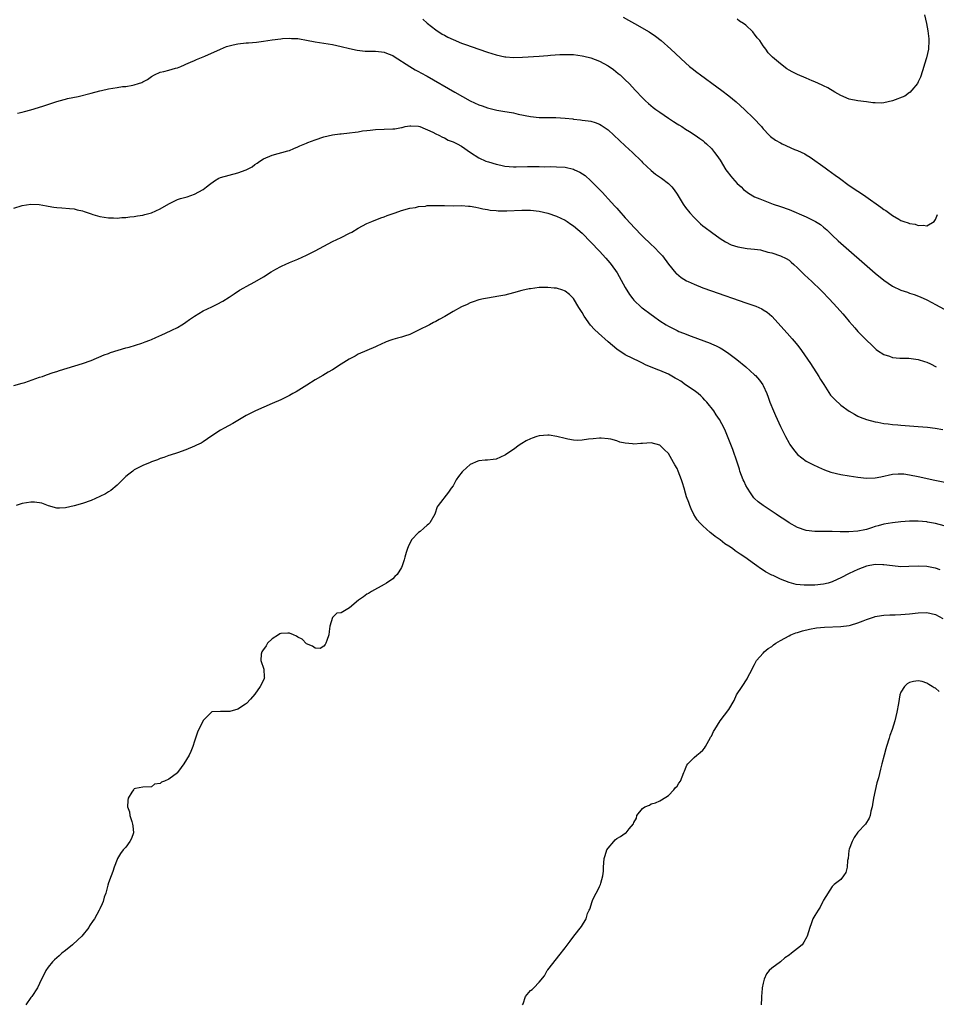
# Model space of a CAD drawing. Units: inches. Extents: x 2502000 to 2505000, y 1476000 to 1479000.
# Drawn here: x 2503258 to 2503471, y 1477715 to 1477944 of the extents above; entities that cross this region are included whole.
import ezdxf

# ---------------------------------------------------------------- set-up
doc = ezdxf.new("R2010")
doc.units = ezdxf.units.IN
doc.header["$MEASUREMENT"] = 0
doc.layers.add('LD25021476_10ft', color=60, linetype='Continuous')

msp = doc.modelspace()

# ---------------------------------------------------------------- linework, layer by layer
at = {"layer": 'LD25021476_10ft'}
for points, elevation in [([(2503351.96, 1477943.96), (2503353, 1477943.05), (2503355, 1477941.48), (2503356.51, 1477940.51), (2503357, 1477940.22), (2503357.81, 1477939.81), (2503359, 1477939.25), (2503361, 1477938.43), (2503361.92, 1477938.08), (2503365, 1477936.97), (2503367, 1477936.3), (2503369, 1477935.7), (2503371, 1477935.25), (2503371.22, 1477935.22), (2503373.07, 1477935.07), (2503375.14, 1477935.14), (2503379, 1477935.37), (2503381, 1477935.54), (2503381.62, 1477935.62), (2503383.77, 1477935.77), (2503385, 1477935.79), (2503385.78, 1477935.78), (2503387, 1477935.73), (2503389, 1477935.48), (2503389.38, 1477935.38), (2503391, 1477934.99), (2503393, 1477934.22), (2503395, 1477933.12), (2503396.25, 1477932.25), (2503397.36, 1477931.36), (2503397.77, 1477931), (2503399, 1477929.85), (2503399.86, 1477929), (2503401.38, 1477927.38), (2503403, 1477925.67), (2503403.68, 1477925), (2503404.38, 1477924.38), (2503405.48, 1477923.48), (2503406.1, 1477923), (2503407, 1477922.36), (2503409, 1477920.98), (2503410.21, 1477920.21), (2503411, 1477919.66), (2503411.42, 1477919.42), (2503412.09, 1477919), (2503413, 1477918.4), (2503413.87, 1477917.87), (2503415.23, 1477917), (2503416.28, 1477916.28), (2503417, 1477915.75), (2503417.41, 1477915.41), (2503417.86, 1477915), (2503419, 1477913.89), (2503419.72, 1477913), (2503420.28, 1477912.28), (2503421, 1477911.2), (2503422.37, 1477909), (2503422.62, 1477908.62), (2503423.49, 1477907.49), (2503423.9, 1477907), (2503425, 1477905.78), (2503425.86, 1477905), (2503426.44, 1477904.44), (2503427, 1477903.98), (2503427.59, 1477903.59), (2503429, 1477902.74), (2503430.2, 1477902.2), (2503433.3, 1477901), (2503435, 1477900.46), (2503437, 1477899.73), (2503441, 1477898.03), (2503443, 1477897.08), (2503443.14, 1477897), (2503444.28, 1477896.28), (2503445, 1477895.67), (2503445.38, 1477895.38), (2503445.78, 1477895), (2503447, 1477893.79), (2503448.45, 1477892.45), (2503457, 1477884.99), (2503459, 1477883.34), (2503461, 1477881.99), (2503463, 1477881.03), (2503464.53, 1477880.53), (2503465, 1477880.35), (2503466.04, 1477880.04), (2503467.49, 1477879.49), (2503469, 1477878.77), (2503470.15, 1477878.15), (2503471, 1477877.67), (2503473, 1477876.63)], 8230), ([(2503398.46, 1477944.46), (2503399.76, 1477943.76), (2503401.12, 1477943), (2503404.52, 1477941), (2503406, 1477940), (2503407.31, 1477939), (2503409.6, 1477937), (2503413, 1477933.85), (2503413.93, 1477933), (2503414.51, 1477932.51), (2503415.62, 1477931.62), (2503416.43, 1477931), (2503420.28, 1477928.28), (2503421.42, 1477927.42), (2503423, 1477926.19), (2503424.73, 1477924.73), (2503426.65, 1477923), (2503428.78, 1477921), (2503430.62, 1477919), (2503430.78, 1477918.78), (2503431, 1477918.53), (2503432.42, 1477917), (2503432.71, 1477916.71), (2503433.88, 1477915.88), (2503435, 1477915.21), (2503435.41, 1477915), (2503438.28, 1477913.72), (2503439, 1477913.45), (2503440.67, 1477912.67), (2503441, 1477912.46), (2503441.94, 1477911.94), (2503445.43, 1477909.43), (2503445.99, 1477909), (2503447.74, 1477907.74), (2503448.72, 1477907), (2503451, 1477905.37), (2503453, 1477903.99), (2503453.6, 1477903.6), (2503454.8, 1477902.8), (2503458.32, 1477900.32), (2503459, 1477899.79), (2503459.51, 1477899.51), (2503461, 1477898.4), (2503462.49, 1477897.51), (2503463, 1477897.24), (2503463.66, 1477897), (2503464.66, 1477896.66), (2503465, 1477896.47), (2503466.33, 1477896.33), (2503467, 1477896.01), (2503468.15, 1477896.15), (2503469, 1477895.97), (2503470.68, 1477897), (2503470.83, 1477897.17), (2503471, 1477897.45), (2503471.44, 1477898.56)], 8220), ([(2503468.48, 1477945), (2503468.89, 1477943), (2503469.23, 1477941.23), (2503469.43, 1477939.43), (2503469.46, 1477939), (2503469.37, 1477937), (2503468.94, 1477935), (2503468.49, 1477933.51), (2503468.31, 1477933), (2503467.99, 1477931.99), (2503467.54, 1477930.46), (2503467, 1477929.4), (2503466.83, 1477929), (2503465.5, 1477927.5), (2503465.04, 1477926.96), (2503465, 1477926.94), (2503463.92, 1477926.08), (2503461, 1477925.02), (2503459, 1477924.56), (2503458.48, 1477924.48), (2503457, 1477924.53), (2503456.5, 1477924.5), (2503455, 1477924.76), (2503453, 1477924.98), (2503451, 1477925.39), (2503449, 1477926.27), (2503447.65, 1477927), (2503446.03, 1477928.03), (2503445, 1477928.48), (2503444.67, 1477928.67), (2503443.87, 1477929), (2503443, 1477929.4), (2503442.35, 1477929.65), (2503441, 1477930.27), (2503439, 1477931.1), (2503437.73, 1477931.73), (2503437, 1477932.12), (2503436.47, 1477932.47), (2503435, 1477933.56), (2503433.16, 1477935.16), (2503432.18, 1477936.18), (2503431.59, 1477937), (2503431, 1477937.77), (2503430.19, 1477939), (2503429.63, 1477939.63), (2503429, 1477940.52), (2503428.77, 1477940.77), (2503428.59, 1477941), (2503427, 1477942.55), (2503426.4, 1477943), (2503425.54, 1477943.54), (2503425, 1477943.95)], 8210), ([(2503257.89, 1477922.11), (2503259, 1477922.34), (2503259.5, 1477922.5), (2503261, 1477922.88), (2503263.76, 1477923.76), (2503267, 1477924.84), (2503268.71, 1477925.29), (2503269, 1477925.39), (2503269.51, 1477925.51), (2503271.98, 1477926.02), (2503275, 1477926.75), (2503277, 1477927.29), (2503277.37, 1477927.37), (2503279, 1477927.78), (2503281, 1477928.13), (2503282.29, 1477928.29), (2503283, 1477928.36), (2503284.65, 1477928.65), (2503285, 1477928.69), (2503285.99, 1477929), (2503286.74, 1477929.26), (2503287, 1477929.41), (2503288.04, 1477929.96), (2503289, 1477930.64), (2503289.7, 1477931), (2503291, 1477931.63), (2503291.82, 1477931.82), (2503293, 1477932.16), (2503294.56, 1477932.56), (2503295, 1477932.69), (2503295.79, 1477933), (2503296.63, 1477933.37), (2503297, 1477933.48), (2503298.02, 1477933.98), (2503299, 1477934.35), (2503299.43, 1477934.57), (2503301.41, 1477935.41), (2503304.99, 1477937.01), (2503306.41, 1477937.59), (2503307, 1477937.77), (2503307.97, 1477938.03), (2503309, 1477938.25), (2503311, 1477938.48), (2503311.5, 1477938.5), (2503313.34, 1477938.66), (2503315, 1477938.87), (2503317, 1477939.17), (2503319, 1477939.43), (2503319.44, 1477939.44), (2503321, 1477939.55), (2503321.5, 1477939.5), (2503323, 1477939.44), (2503323.37, 1477939.37), (2503325, 1477939.11), (2503327, 1477938.72), (2503331, 1477938.06), (2503333, 1477937.63), (2503335, 1477937.14), (2503336.77, 1477936.77), (2503338.57, 1477936.57), (2503340.52, 1477936.52), (2503341, 1477936.54), (2503342.37, 1477936.37), (2503343, 1477936.32), (2503343.94, 1477935.94), (2503345, 1477935.56), (2503345.33, 1477935.33), (2503348.98, 1477932.98), (2503350.22, 1477932.22), (2503351, 1477931.85), (2503351.53, 1477931.53), (2503353, 1477930.73), (2503359.4, 1477927), (2503363, 1477925), (2503365, 1477924.09), (2503365.8, 1477923.8), (2503367, 1477923.35), (2503367.29, 1477923.29), (2503369.17, 1477922.83), (2503371, 1477922.56), (2503371.59, 1477922.41), (2503373, 1477922.19), (2503374.09, 1477921.91), (2503377, 1477921.33), (2503379, 1477921.11), (2503381, 1477921.09), (2503382.9, 1477921.1), (2503385, 1477920.98), (2503386.78, 1477920.78), (2503387, 1477920.74), (2503388.59, 1477920.59), (2503389, 1477920.52), (2503390.37, 1477920.37), (2503391, 1477920.27), (2503391.98, 1477919.98), (2503393, 1477919.6), (2503393.37, 1477919.37), (2503395, 1477918.23), (2503396.37, 1477917), (2503399, 1477914.54), (2503400.68, 1477913), (2503402.72, 1477911), (2503403, 1477910.69), (2503405, 1477908.81), (2503406, 1477908), (2503407.17, 1477907.17), (2503407.43, 1477907), (2503409, 1477905.79), (2503409.77, 1477905), (2503410.34, 1477904.34), (2503411, 1477903.33), (2503412.43, 1477901), (2503413, 1477900.25), (2503414, 1477899), (2503415, 1477897.89), (2503415.9, 1477897), (2503416.47, 1477896.46), (2503417, 1477895.99), (2503417.54, 1477895.54), (2503419, 1477894.46), (2503421.03, 1477893), (2503422.22, 1477892.22), (2503423.56, 1477891.56), (2503425.09, 1477891.09), (2503427.27, 1477890.73), (2503429, 1477890.54), (2503430.36, 1477890.36), (2503432.12, 1477889.88), (2503433, 1477889.66), (2503435, 1477889.02), (2503436.35, 1477888.35), (2503437, 1477887.97), (2503437.54, 1477887.54), (2503438.12, 1477887), (2503439, 1477886.23), (2503440.62, 1477884.62), (2503442.33, 1477883), (2503444.38, 1477881), (2503444.68, 1477880.68), (2503446.3, 1477879), (2503448.16, 1477877), (2503449.5, 1477875.5), (2503449.98, 1477875), (2503451, 1477873.76), (2503451.68, 1477873), (2503452.26, 1477872.26), (2503453, 1477871.44), (2503454.2, 1477870.2), (2503455, 1477869.4), (2503456.22, 1477868.22), (2503457.25, 1477867.25), (2503457.58, 1477867), (2503459, 1477866.07), (2503460.34, 1477865.66), (2503461, 1477865.39), (2503462.74, 1477865.26), (2503463, 1477865.21), (2503464.8, 1477865.2), (2503467, 1477864.93), (2503468.43, 1477864.43), (2503469, 1477864.3), (2503469.88, 1477863.88), (2503471.2, 1477863.2)], 8240), ([(2503257, 1477900.04), (2503259, 1477900.69), (2503261, 1477901.02), (2503262.92, 1477900.92), (2503264.63, 1477900.63), (2503265, 1477900.54), (2503266.33, 1477900.33), (2503267, 1477900.19), (2503268.14, 1477900.14), (2503269.99, 1477899.99), (2503271, 1477899.92), (2503271.72, 1477899.72), (2503273, 1477899.42), (2503273.33, 1477899.33), (2503274.27, 1477899), (2503275, 1477898.73), (2503275.4, 1477898.6), (2503277, 1477898.15), (2503278, 1477898), (2503279, 1477897.86), (2503280.15, 1477897.85), (2503281, 1477897.78), (2503282.11, 1477897.89), (2503283, 1477897.87), (2503283.96, 1477898.04), (2503285, 1477898.11), (2503285.74, 1477898.26), (2503287, 1477898.48), (2503287.42, 1477898.58), (2503289, 1477899.02), (2503291, 1477899.9), (2503293, 1477901.06), (2503295, 1477902.05), (2503295.69, 1477902.31), (2503297, 1477902.64), (2503297.26, 1477902.74), (2503298.13, 1477903), (2503299, 1477903.29), (2503301, 1477904.43), (2503301.74, 1477905), (2503302.44, 1477905.56), (2503303.58, 1477906.42), (2503304.6, 1477907), (2503305, 1477907.17), (2503307, 1477907.75), (2503309, 1477908.25), (2503311, 1477909.01), (2503312.33, 1477909.67), (2503313, 1477910.19), (2503313.51, 1477910.49), (2503314.18, 1477911), (2503315, 1477911.5), (2503317, 1477912.4), (2503320.63, 1477913.37), (2503321, 1477913.49), (2503322.05, 1477913.95), (2503323, 1477914.31), (2503323.46, 1477914.54), (2503325, 1477915.19), (2503325.29, 1477915.29), (2503327, 1477915.96), (2503329, 1477916.6), (2503331, 1477917.08), (2503332.7, 1477917.3), (2503333, 1477917.35), (2503335, 1477917.56), (2503336.24, 1477917.76), (2503337, 1477917.83), (2503338, 1477918), (2503339, 1477918.14), (2503339.78, 1477918.22), (2503341, 1477918.34), (2503343, 1477918.38), (2503345, 1477918.46), (2503345.47, 1477918.53), (2503347, 1477918.82), (2503347.16, 1477918.84), (2503347.85, 1477919), (2503349, 1477919.21), (2503349.19, 1477919.19), (2503351, 1477919.1), (2503351.31, 1477919), (2503354.31, 1477917.69), (2503355, 1477917.32), (2503355.69, 1477917), (2503356.53, 1477916.53), (2503357, 1477916.39), (2503357.89, 1477915.89), (2503359, 1477915.5), (2503359.32, 1477915.32), (2503359.94, 1477915), (2503361, 1477914.49), (2503363.08, 1477913), (2503365, 1477911.77), (2503366.62, 1477911), (2503367.2, 1477910.8), (2503369, 1477910.29), (2503370.09, 1477910.09), (2503371, 1477909.86), (2503373, 1477909.66), (2503373.64, 1477909.64), (2503376.26, 1477909.74), (2503377, 1477909.75), (2503379, 1477909.73), (2503380.32, 1477909.68), (2503381.71, 1477909.71), (2503383, 1477909.69), (2503385, 1477909.57), (2503387, 1477909.1), (2503387.23, 1477909), (2503388.43, 1477908.43), (2503389.65, 1477907.65), (2503391, 1477906.43), (2503392.38, 1477905), (2503392.7, 1477904.7), (2503393.69, 1477903.69), (2503394.3, 1477903), (2503395, 1477902.27), (2503396.56, 1477900.56), (2503397, 1477900.07), (2503397.52, 1477899.52), (2503399, 1477897.86), (2503400.39, 1477896.39), (2503401, 1477895.69), (2503403, 1477893.58), (2503405, 1477891.61), (2503405.67, 1477891), (2503407, 1477889.65), (2503407.6, 1477889), (2503409.06, 1477887.06), (2503410.75, 1477885), (2503410.87, 1477884.87), (2503411.97, 1477883.97), (2503413.2, 1477883.2), (2503413.61, 1477883), (2503415, 1477882.39), (2503417, 1477881.6), (2503419, 1477880.85), (2503427, 1477878.09), (2503429.27, 1477877.27), (2503430.66, 1477876.66), (2503431, 1477876.47), (2503431.91, 1477875.91), (2503433, 1477875), (2503436.58, 1477871), (2503437.75, 1477869.75), (2503438.66, 1477868.66), (2503439, 1477868.22), (2503439.55, 1477867.55), (2503439.94, 1477867), (2503441.29, 1477865), (2503441.97, 1477863.97), (2503443.89, 1477861), (2503444.31, 1477860.31), (2503445.08, 1477859.08), (2503446.67, 1477856.67), (2503447.61, 1477855.61), (2503449, 1477854.34), (2503450.94, 1477852.94), (2503452.19, 1477852.19), (2503453, 1477851.78), (2503453.55, 1477851.55), (2503455, 1477851), (2503457, 1477850.47), (2503457.63, 1477850.37), (2503459, 1477850.08), (2503460, 1477850), (2503461, 1477849.84), (2503462.24, 1477849.76), (2503463, 1477849.68), (2503467, 1477849.39), (2503469.19, 1477849.19), (2503470.95, 1477848.95), (2503472.68, 1477848.68)], 8250), ([(2503257, 1477858.85), (2503259, 1477859.41), (2503259.59, 1477859.59), (2503263, 1477860.78), (2503263.69, 1477861), (2503264.64, 1477861.36), (2503266.13, 1477861.87), (2503267, 1477862.14), (2503267.64, 1477862.36), (2503273, 1477863.98), (2503275, 1477864.71), (2503278, 1477866), (2503279, 1477866.34), (2503279.46, 1477866.54), (2503283, 1477867.6), (2503283.82, 1477867.82), (2503286.71, 1477868.71), (2503287.5, 1477869), (2503288.57, 1477869.43), (2503289, 1477869.58), (2503290, 1477870), (2503291.38, 1477870.62), (2503292.28, 1477871), (2503293.7, 1477871.7), (2503295, 1477872.38), (2503296.07, 1477873), (2503296.62, 1477873.38), (2503297, 1477873.61), (2503297.81, 1477874.19), (2503299, 1477875), (2503301, 1477876.23), (2503303, 1477877.17), (2503304.21, 1477877.79), (2503305.53, 1477878.47), (2503307, 1477879.4), (2503308.2, 1477880.2), (2503309.46, 1477881), (2503310.46, 1477881.54), (2503311, 1477881.86), (2503313, 1477882.93), (2503315, 1477884.13), (2503316.75, 1477885.25), (2503317.87, 1477885.87), (2503319, 1477886.53), (2503319.31, 1477886.69), (2503320.03, 1477887), (2503321, 1477887.44), (2503323, 1477888.26), (2503325, 1477889.12), (2503326.22, 1477889.77), (2503327, 1477890.16), (2503329, 1477891.27), (2503331, 1477892.31), (2503333, 1477893.25), (2503335, 1477894.28), (2503335.47, 1477894.53), (2503337, 1477895.45), (2503339, 1477896.52), (2503340.13, 1477897), (2503342.21, 1477897.79), (2503343, 1477898.06), (2503343.67, 1477898.33), (2503345.56, 1477899), (2503347, 1477899.49), (2503349, 1477900.05), (2503350.25, 1477900.25), (2503351, 1477900.42), (2503352.57, 1477900.57), (2503353, 1477900.65), (2503354.7, 1477900.7), (2503355, 1477900.72), (2503357, 1477900.67), (2503359, 1477900.64), (2503361, 1477900.68), (2503362.56, 1477900.56), (2503363, 1477900.55), (2503364.28, 1477900.28), (2503365, 1477900.17), (2503365.95, 1477899.95), (2503367, 1477899.75), (2503367.64, 1477899.64), (2503369, 1477899.5), (2503369.47, 1477899.47), (2503371.46, 1477899.46), (2503375, 1477899.63), (2503377, 1477899.6), (2503379, 1477899.35), (2503381, 1477898.9), (2503383, 1477898.24), (2503385, 1477897.32), (2503385.49, 1477897), (2503386.38, 1477896.38), (2503387, 1477895.97), (2503389, 1477894.23), (2503391, 1477892.21), (2503393, 1477890.07), (2503394.47, 1477888.47), (2503395.39, 1477887.39), (2503395.7, 1477887), (2503397.07, 1477885.07), (2503399, 1477881.62), (2503399.98, 1477879.98), (2503400.75, 1477879), (2503401, 1477878.71), (2503402.76, 1477877), (2503402.89, 1477876.89), (2503405, 1477875.38), (2503405.56, 1477875), (2503407, 1477873.93), (2503408.49, 1477873), (2503409, 1477872.64), (2503411, 1477871.64), (2503411.44, 1477871.44), (2503412.5, 1477871), (2503414.31, 1477870.31), (2503418.7, 1477868.7), (2503419, 1477868.56), (2503420.1, 1477868.1), (2503421, 1477867.59), (2503421.4, 1477867.4), (2503422.02, 1477867), (2503423, 1477866.31), (2503424.91, 1477864.91), (2503427, 1477863.22), (2503429, 1477861.39), (2503429.2, 1477861.2), (2503430.14, 1477860.14), (2503430.92, 1477859), (2503431, 1477858.85), (2503431.84, 1477857), (2503432.17, 1477856.17), (2503432.57, 1477855), (2503433.37, 1477853), (2503433.88, 1477851.88), (2503435, 1477849.36), (2503436.17, 1477847), (2503437, 1477845.46), (2503437.18, 1477845.18), (2503438.01, 1477844.01), (2503439, 1477842.84), (2503441, 1477841.34), (2503441.62, 1477841), (2503442.53, 1477840.53), (2503443.88, 1477839.88), (2503445.27, 1477839.27), (2503446.74, 1477838.74), (2503449, 1477838.2), (2503451, 1477837.86), (2503453, 1477837.57), (2503455, 1477837.37), (2503457, 1477837.42), (2503458.32, 1477837.68), (2503461, 1477838.3), (2503462.35, 1477838.35), (2503463, 1477838.4), (2503463.67, 1477838.33), (2503465, 1477838.15), (2503467, 1477837.75), (2503470.88, 1477836.88), (2503475, 1477836.06)], 8260), ([(2503473, 1477826.26), (2503471, 1477826.8), (2503469.16, 1477827.16), (2503469, 1477827.19), (2503467, 1477827.37), (2503465, 1477827.34), (2503463, 1477827.19), (2503461, 1477827), (2503459, 1477826.67), (2503457.68, 1477826.32), (2503457, 1477826.1), (2503456.15, 1477825.85), (2503455, 1477825.46), (2503454.61, 1477825.39), (2503453, 1477825.03), (2503450.87, 1477824.87), (2503448.88, 1477824.88), (2503447, 1477824.94), (2503443, 1477824.99), (2503441, 1477825.2), (2503439, 1477825.86), (2503437, 1477826.97), (2503435.82, 1477827.82), (2503435, 1477828.32), (2503434, 1477829), (2503430.98, 1477830.98), (2503429.83, 1477831.83), (2503429, 1477832.66), (2503428.82, 1477832.82), (2503428.68, 1477833), (2503428.08, 1477833.92), (2503427.33, 1477835), (2503427, 1477835.64), (2503426.57, 1477836.57), (2503426.38, 1477837), (2503425.61, 1477839), (2503425.48, 1477839.48), (2503424.93, 1477841.07), (2503423.99, 1477843.99), (2503422.28, 1477848.28), (2503421.93, 1477849), (2503420.84, 1477851), (2503420.1, 1477852.1), (2503419.52, 1477853), (2503417.92, 1477855), (2503417.49, 1477855.49), (2503417, 1477856), (2503416.5, 1477856.5), (2503415.9, 1477857), (2503415, 1477857.7), (2503413, 1477859.03), (2503411.85, 1477859.85), (2503411, 1477860.33), (2503410.6, 1477860.6), (2503409, 1477861.48), (2503407, 1477862.34), (2503406.51, 1477862.51), (2503403.69, 1477863.69), (2503403, 1477864.1), (2503402.35, 1477864.35), (2503399, 1477866.04), (2503397, 1477867.35), (2503395, 1477869.01), (2503392.79, 1477871), (2503391.88, 1477871.88), (2503390.93, 1477872.93), (2503389.42, 1477875), (2503389, 1477875.83), (2503388.55, 1477876.55), (2503388.24, 1477877), (2503387, 1477879.11), (2503386.05, 1477880.05), (2503385, 1477880.82), (2503384.88, 1477880.88), (2503384.5, 1477881), (2503383, 1477881.47), (2503382.48, 1477881.52), (2503381, 1477881.68), (2503380.35, 1477881.65), (2503379, 1477881.61), (2503377, 1477881.36), (2503376.7, 1477881.3), (2503375, 1477880.94), (2503373, 1477880.39), (2503371, 1477879.88), (2503369.6, 1477879.6), (2503367, 1477879.18), (2503366.07, 1477879), (2503365, 1477878.77), (2503363.66, 1477878.34), (2503363, 1477878.09), (2503362.27, 1477877.72), (2503361, 1477877.15), (2503359, 1477876.06), (2503357.07, 1477874.93), (2503355.79, 1477874.21), (2503355, 1477873.78), (2503354.48, 1477873.52), (2503353.55, 1477873), (2503351, 1477871.71), (2503349.56, 1477871), (2503349, 1477870.75), (2503347.7, 1477870.3), (2503347, 1477870.09), (2503346.12, 1477869.88), (2503345, 1477869.55), (2503344.57, 1477869.43), (2503343.45, 1477869), (2503343, 1477868.81), (2503342.63, 1477868.63), (2503341, 1477867.89), (2503339, 1477867.03), (2503337, 1477866.12), (2503336.27, 1477865.73), (2503334.86, 1477865), (2503333, 1477863.84), (2503331, 1477862.55), (2503330.03, 1477861.97), (2503328.8, 1477861.2), (2503327, 1477860.17), (2503325.02, 1477858.98), (2503323.8, 1477858.2), (2503322.57, 1477857.43), (2503321.8, 1477857), (2503321, 1477856.57), (2503319, 1477855.58), (2503317, 1477854.68), (2503313.15, 1477853), (2503311, 1477851.91), (2503309.4, 1477851), (2503307.91, 1477850.09), (2503305.85, 1477849), (2503305, 1477848.51), (2503303, 1477847.21), (2503301, 1477845.79), (2503300.51, 1477845.49), (2503299.45, 1477845), (2503299, 1477844.77), (2503297, 1477843.92), (2503295, 1477843.22), (2503293.3, 1477842.7), (2503293, 1477842.64), (2503291.86, 1477842.14), (2503291, 1477841.96), (2503290.38, 1477841.62), (2503289, 1477841.15), (2503288.67, 1477841), (2503287, 1477840.28), (2503285, 1477839.26), (2503284.63, 1477839), (2503283.7, 1477838.3), (2503283, 1477837.73), (2503282.23, 1477837), (2503281, 1477835.75), (2503279.54, 1477834.46), (2503279, 1477834.15), (2503278.29, 1477833.71), (2503277, 1477833.07), (2503275, 1477832.18), (2503273, 1477831.48), (2503271.05, 1477830.95), (2503269, 1477830.48), (2503267.61, 1477830.39), (2503267, 1477830.37), (2503265.04, 1477830.96), (2503263.56, 1477831.56), (2503261.8, 1477831.8), (2503261, 1477831.81), (2503259, 1477831.47), (2503257.56, 1477831)], 8270), ([(2503472.1, 1477816.1), (2503471, 1477816.47), (2503470.56, 1477816.56), (2503469, 1477816.84), (2503467, 1477816.94), (2503464.81, 1477816.81), (2503463, 1477816.74), (2503461, 1477816.96), (2503459, 1477817.26), (2503458.75, 1477817.25), (2503457, 1477817.28), (2503455, 1477816.94), (2503453, 1477816.18), (2503451, 1477815.22), (2503449, 1477814.18), (2503448.2, 1477813.8), (2503447, 1477813.28), (2503446.06, 1477813), (2503445, 1477812.72), (2503443, 1477812.51), (2503441, 1477812.48), (2503440.49, 1477812.49), (2503438.68, 1477812.68), (2503437, 1477813.09), (2503435, 1477813.87), (2503433.29, 1477814.71), (2503433, 1477814.83), (2503431.58, 1477815.58), (2503431, 1477816), (2503430.37, 1477816.37), (2503429.56, 1477817), (2503429, 1477817.38), (2503426.72, 1477819), (2503425.67, 1477819.67), (2503425, 1477820.18), (2503424.5, 1477820.5), (2503423.85, 1477821), (2503423, 1477821.58), (2503422.14, 1477822.14), (2503421.03, 1477823), (2503419.82, 1477823.82), (2503419, 1477824.53), (2503418.72, 1477824.72), (2503417, 1477826.27), (2503416.28, 1477827), (2503415.71, 1477827.71), (2503414.91, 1477828.91), (2503414.26, 1477830.26), (2503413.94, 1477831), (2503413.71, 1477831.71), (2503413.24, 1477833), (2503413, 1477833.88), (2503412.65, 1477835), (2503412.31, 1477836.31), (2503412.06, 1477837), (2503411.28, 1477839), (2503411, 1477839.63), (2503410.48, 1477840.48), (2503410.2, 1477841), (2503409, 1477843.08), (2503408.01, 1477844.01), (2503407, 1477844.99), (2503405, 1477845.55), (2503403, 1477845.42), (2503402.59, 1477845.41), (2503401, 1477845.26), (2503400.66, 1477845.34), (2503399, 1477845.47), (2503397.7, 1477845.7), (2503397, 1477846), (2503395.6, 1477846.4), (2503395, 1477846.49), (2503393.36, 1477846.64), (2503393, 1477846.65), (2503391.5, 1477846.5), (2503390.44, 1477846.44), (2503389, 1477846.18), (2503387.91, 1477846.09), (2503387, 1477846.18), (2503385.62, 1477846.38), (2503385, 1477846.56), (2503383.06, 1477847.06), (2503381.34, 1477847.34), (2503381, 1477847.35), (2503379, 1477847.18), (2503378.42, 1477847), (2503377.36, 1477846.64), (2503377, 1477846.49), (2503376, 1477846), (2503375, 1477845.42), (2503374.32, 1477845), (2503373, 1477844.02), (2503371.47, 1477843), (2503371.21, 1477842.79), (2503371, 1477842.66), (2503369, 1477841.77), (2503368.28, 1477841.72), (2503367, 1477841.5), (2503366.49, 1477841.51), (2503365, 1477841.37), (2503364.72, 1477841.28), (2503363, 1477840.56), (2503361.29, 1477839), (2503361.14, 1477838.86), (2503360.26, 1477837.74), (2503359.72, 1477837), (2503359, 1477835.6), (2503358.54, 1477835), (2503357.92, 1477834.08), (2503355.57, 1477831), (2503355.34, 1477830.66), (2503354.75, 1477829), (2503353.63, 1477827), (2503353.31, 1477826.69), (2503353, 1477826.45), (2503352.22, 1477825.78), (2503351.38, 1477825), (2503351, 1477824.71), (2503349.39, 1477823), (2503348.56, 1477821.44), (2503348.39, 1477821), (2503348.12, 1477820.12), (2503347.79, 1477819), (2503347.65, 1477818.35), (2503347.17, 1477817), (2503347, 1477816.64), (2503346, 1477815), (2503345.52, 1477814.48), (2503345, 1477814), (2503343.57, 1477813), (2503343, 1477812.64), (2503340.08, 1477811), (2503339.4, 1477810.6), (2503339, 1477810.39), (2503338.21, 1477809.79), (2503337.04, 1477809), (2503335, 1477807.22), (2503334.54, 1477807), (2503333, 1477806.11), (2503332.03, 1477805.97), (2503331, 1477805.02), (2503330.98, 1477805.02), (2503330.98, 1477804.98), (2503330.42, 1477803), (2503330.24, 1477801.76), (2503330.15, 1477801), (2503329.67, 1477799.67), (2503329.5, 1477799), (2503329.31, 1477798.69), (2503329, 1477798.33), (2503328.18, 1477797.82), (2503327, 1477797.87), (2503326.36, 1477798.36), (2503325, 1477798.9), (2503323.99, 1477799.99), (2503323, 1477800.45), (2503322.67, 1477800.67), (2503321.94, 1477801), (2503321, 1477801.36), (2503320.66, 1477801.34), (2503319, 1477801.28), (2503318.79, 1477801.21), (2503318.45, 1477801), (2503317, 1477800.02), (2503315.91, 1477799), (2503315.61, 1477798.39), (2503314.78, 1477797.22), (2503314.59, 1477797), (2503314.48, 1477796.48), (2503314.41, 1477795), (2503315.04, 1477793), (2503315.17, 1477791.17), (2503315.23, 1477791), (2503315.16, 1477790.84), (2503314.51, 1477789.49), (2503314.25, 1477789), (2503313, 1477787.21), (2503311.97, 1477786.03), (2503311.05, 1477785), (2503310.85, 1477784.85), (2503309, 1477783.67), (2503307.19, 1477783.19), (2503307, 1477783.15), (2503305, 1477783.14), (2503303, 1477783.06), (2503302.91, 1477783), (2503301, 1477781.09), (2503299.64, 1477778.36), (2503299.2, 1477777), (2503299, 1477776.25), (2503298.62, 1477775), (2503298.12, 1477773.88), (2503297.7, 1477773), (2503296.51, 1477771), (2503295.86, 1477770.14), (2503295.05, 1477769), (2503295, 1477768.95), (2503293, 1477767.45), (2503292.03, 1477767), (2503291.28, 1477766.72), (2503291, 1477766.47), (2503289.71, 1477766.29), (2503289, 1477765.64), (2503287, 1477765.55), (2503285.31, 1477765.31), (2503285, 1477765.18), (2503284.92, 1477765.08), (2503284.81, 1477765), (2503284.44, 1477764.44), (2503283.56, 1477763), (2503283.48, 1477762.52), (2503283.39, 1477761), (2503283.85, 1477759.85), (2503283.96, 1477759), (2503284.39, 1477757.61), (2503284.61, 1477757), (2503284.62, 1477756.62), (2503284.81, 1477755), (2503284.32, 1477753.68), (2503283.99, 1477753), (2503283, 1477751.64), (2503282.42, 1477751), (2503281.81, 1477750.19), (2503281.09, 1477749), (2503281, 1477748.81), (2503280.34, 1477747), (2503280, 1477746), (2503279.59, 1477745), (2503279, 1477743.39), (2503278.84, 1477742.84), (2503278.36, 1477741), (2503278.04, 1477740.04), (2503277.74, 1477739), (2503277.5, 1477738.5), (2503277, 1477737.36), (2503276.88, 1477737), (2503275.79, 1477735), (2503275.42, 1477734.58), (2503274.63, 1477733.37), (2503274.42, 1477733), (2503272.78, 1477731), (2503271.88, 1477730.12), (2503270.66, 1477729), (2503269, 1477727.61), (2503268.2, 1477727), (2503267.57, 1477726.43), (2503267, 1477725.97), (2503266.49, 1477725.51), (2503265.97, 1477725), (2503265, 1477723.81), (2503264.47, 1477723), (2503264.01, 1477721.99), (2503263.47, 1477721), (2503262.52, 1477719), (2503261.22, 1477717), (2503261, 1477716.73), (2503259.78, 1477715)], 8280), ([(2503375.15, 1477715), (2503375.28, 1477715.28), (2503375.86, 1477717), (2503377, 1477718.33), (2503377.39, 1477718.61), (2503377.79, 1477719), (2503379, 1477720.33), (2503380.21, 1477721.79), (2503380.87, 1477723), (2503381, 1477723.19), (2503383, 1477725.74), (2503383.59, 1477726.41), (2503385, 1477728.27), (2503386.19, 1477729.81), (2503387.01, 1477730.99), (2503388.79, 1477733.21), (2503389.87, 1477735), (2503390.25, 1477736.25), (2503390.58, 1477737), (2503390.73, 1477737.27), (2503391.27, 1477739), (2503391.49, 1477739.49), (2503392.25, 1477741), (2503392.53, 1477741.47), (2503393, 1477742.5), (2503393.19, 1477742.81), (2503393.25, 1477743), (2503393.29, 1477743.29), (2503393.81, 1477745), (2503393.95, 1477746.05), (2503393.94, 1477747), (2503393.99, 1477747.99), (2503394.09, 1477749), (2503394.3, 1477749.7), (2503394.73, 1477751), (2503395, 1477751.42), (2503396.32, 1477753), (2503396.64, 1477753.36), (2503397, 1477753.67), (2503397.87, 1477754.13), (2503399, 1477754.91), (2503399.08, 1477754.92), (2503399.2, 1477755), (2503399.89, 1477755.89), (2503400.92, 1477757.08), (2503401, 1477757.38), (2503401.6, 1477758.4), (2503401.68, 1477759), (2503403, 1477760.65), (2503403.52, 1477761), (2503404.58, 1477761.42), (2503405, 1477761.75), (2503406.04, 1477761.96), (2503407, 1477762.39), (2503407.36, 1477762.64), (2503409, 1477763.67), (2503410.24, 1477765), (2503410.59, 1477765.41), (2503411, 1477765.8), (2503411.46, 1477766.54), (2503411.81, 1477767), (2503412.62, 1477769), (2503412.71, 1477769.29), (2503413, 1477769.9), (2503413.3, 1477770.7), (2503413.51, 1477771), (2503415, 1477772.51), (2503415.62, 1477773), (2503416.34, 1477773.66), (2503417, 1477774.2), (2503417.39, 1477774.61), (2503417.64, 1477775), (2503418.42, 1477776.42), (2503418.73, 1477777), (2503418.81, 1477777.19), (2503419, 1477777.46), (2503419.49, 1477778.51), (2503419.79, 1477779), (2503421, 1477780.96), (2503423, 1477783.64), (2503424.26, 1477785.74), (2503424.83, 1477787), (2503426.09, 1477789), (2503427.25, 1477790.75), (2503427.37, 1477791), (2503428.41, 1477793), (2503428.6, 1477793.4), (2503429, 1477794.08), (2503429.29, 1477794.71), (2503429.49, 1477795), (2503431, 1477796.74), (2503431.25, 1477797), (2503432.2, 1477797.8), (2503433, 1477798.29), (2503433.39, 1477798.61), (2503433.96, 1477799), (2503435, 1477799.62), (2503437, 1477800.76), (2503437.46, 1477801), (2503438.58, 1477801.42), (2503439, 1477801.53), (2503440.12, 1477801.88), (2503441.73, 1477802.27), (2503443.42, 1477802.58), (2503445.22, 1477802.78), (2503449, 1477802.92), (2503451, 1477803.17), (2503451.25, 1477803.25), (2503453, 1477803.74), (2503454.24, 1477804.24), (2503455, 1477804.53), (2503456.83, 1477805.17), (2503457, 1477805.22), (2503458.51, 1477805.49), (2503459, 1477805.55), (2503460.38, 1477805.62), (2503461.62, 1477805.62), (2503463, 1477805.68), (2503465, 1477805.83), (2503467, 1477806.04), (2503469, 1477806.12), (2503471, 1477805.71), (2503472.73, 1477804.73)], 8290), ([(2503471.84, 1477787.84), (2503471, 1477788.56), (2503470.67, 1477788.67), (2503470.23, 1477789), (2503469.44, 1477789.44), (2503469, 1477789.77), (2503467.89, 1477790.11), (2503467, 1477790.31), (2503465.87, 1477790.13), (2503465, 1477789.88), (2503464.45, 1477789.55), (2503463.8, 1477789), (2503463, 1477787.68), (2503462.72, 1477787), (2503462.39, 1477785), (2503462.04, 1477783), (2503461.55, 1477781), (2503460.96, 1477779), (2503460.44, 1477777.56), (2503460.28, 1477777), (2503459.64, 1477775), (2503459.51, 1477774.49), (2503459.08, 1477773), (2503458.57, 1477771), (2503458.23, 1477769.77), (2503457.79, 1477767.79), (2503457.43, 1477766.57), (2503456.64, 1477763), (2503456.41, 1477761.59), (2503456.28, 1477761), (2503456, 1477760), (2503455.81, 1477759), (2503455.62, 1477758.38), (2503454.73, 1477757), (2503453, 1477755.15), (2503452.13, 1477753.87), (2503451.65, 1477753), (2503451, 1477751.21), (2503450.91, 1477750.91), (2503450.71, 1477749), (2503450.58, 1477748.58), (2503450.52, 1477747), (2503450.21, 1477745.79), (2503449.63, 1477745), (2503449, 1477744.1), (2503447.49, 1477743), (2503447, 1477742.5), (2503445, 1477739.36), (2503444.85, 1477739), (2503444.27, 1477737.73), (2503443.76, 1477737), (2503443, 1477735.81), (2503442.56, 1477735), (2503442.15, 1477733.85), (2503441.8, 1477733), (2503441.2, 1477731), (2503441.14, 1477730.86), (2503440.45, 1477729.55), (2503440.04, 1477729), (2503439, 1477728.11), (2503437.58, 1477727), (2503437, 1477726.58), (2503436.04, 1477725.96), (2503435, 1477725), (2503433, 1477723.55), (2503432.42, 1477723), (2503431.75, 1477722.25), (2503431.26, 1477721), (2503431, 1477720.09), (2503430.78, 1477719), (2503430.79, 1477718.79), (2503430.61, 1477717), (2503430.62, 1477716.62), (2503430.53, 1477715)], 8300)]:
    msp.add_lwpolyline(points, dxfattribs=dict(at, elevation=elevation))

doc.saveas('drawing.dxf')
